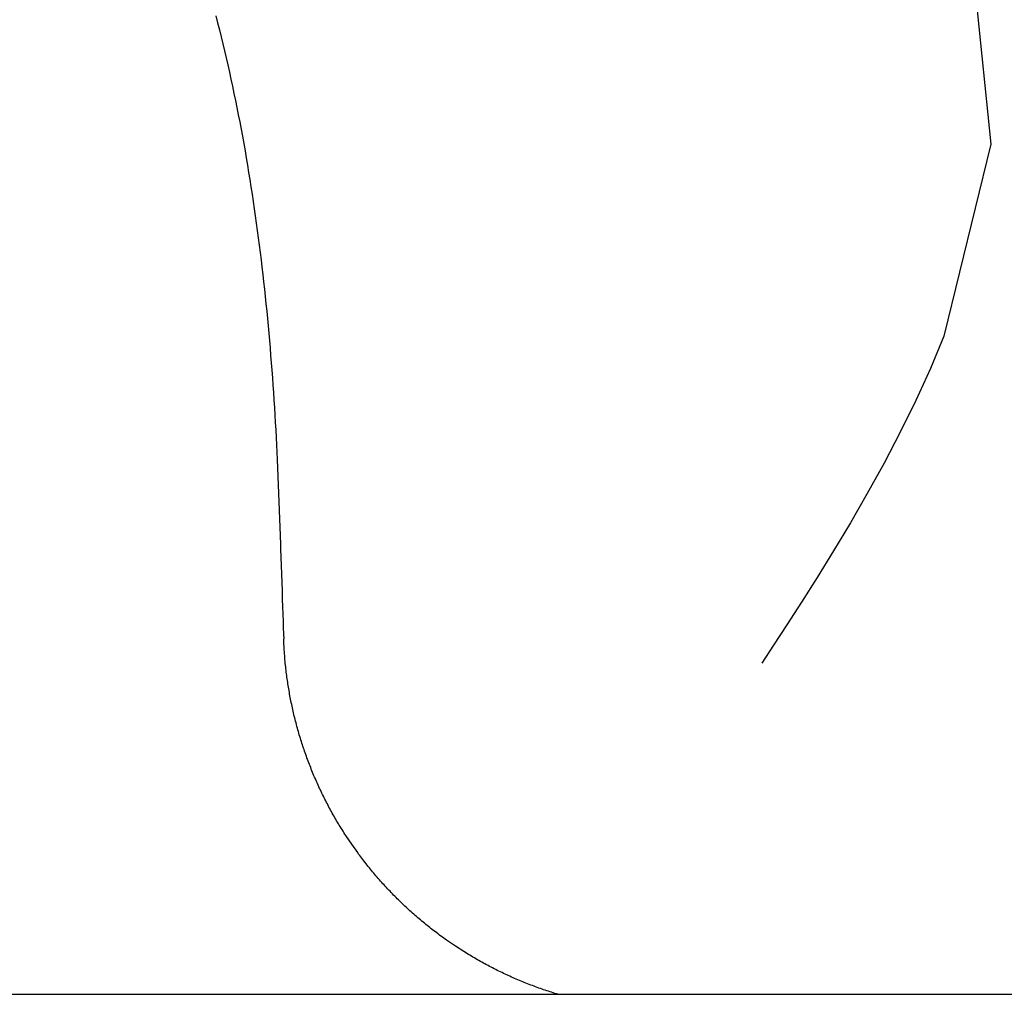
# Model space of a CAD drawing. Extents: x -37 to 265, y -105 to 250.
# Drawn here: x 169 to 171, y 157 to 158 of the extents above; entities that cross this region are included whole.
import ezdxf

# ---------------------------------------------------------------- set-up
doc = ezdxf.new("R2010")
doc.units = 0
doc.header["$MEASUREMENT"] = 0
doc.linetypes.add('PHANTOM', pattern=[12, 7, -1, 1, -1, 1, -1])
doc.layers.add('PIC13', color=7, linetype='CONTINUOUS')

msp = doc.modelspace()

# ---------------------------------------------------------------- linework, layer by layer
at = {"layer": 'PIC13', "color": 7, "linetype": 'PHANTOM'}
for p, q in [((170.7011, 158.2991), (170.7318, 157.9981)), ((170.7318, 157.9981), (170.6508, 157.6655)), ((170.6508, 157.6655), (170.6276, 157.6099)), ((170.6276, 157.6099), (170.6023, 157.5545)), ((170.6023, 157.5545), (170.5752, 157.4996)), ((170.5752, 157.4996), (170.547, 157.4457)), ((170.547, 157.4457), (170.5179, 157.3931)), ((170.5179, 157.3931), (170.4887, 157.3424)), ((170.4887, 157.3424), (170.4596, 157.2939)), ((170.4596, 157.2939), (170.4313, 157.2481)), ((170.4313, 157.2481), (170.4042, 157.2053)), ((170.4042, 157.2053), (170.3789, 157.1661)), ((170.3789, 157.1661), (170.3557, 157.1308)), ((170.3557, 157.1308), (170.3352, 157.0998))]:
    msp.add_line(p, q, dxfattribs=at)
at = {"layer": 'PIC13', "color": 7, "linetype": 'Continuous'}
for p, q in [((169.3899, 158.2203), (169.3931, 158.2082)), ((169.3931, 158.2082), (169.3961, 158.1961)), ((169.3961, 158.1961), (169.3992, 158.184)), ((169.3992, 158.184), (169.4021, 158.1718)), ((169.4021, 158.1718), (169.405, 158.1596)), ((169.405, 158.1596), (169.4079, 158.1474)), ((169.4079, 158.1474), (169.4107, 158.1352)), ((169.4107, 158.1352), (169.4135, 158.1229)), ((169.4135, 158.1229), (169.4162, 158.1106)), ((169.4162, 158.1106), (169.4188, 158.0983)), ((169.4188, 158.0983), (169.4214, 158.086)), ((169.4214, 158.086), (169.424, 158.0737)), ((169.424, 158.0737), (169.4265, 158.0613)), ((169.4265, 158.0613), (169.4289, 158.0489)), ((169.4289, 158.0489), (169.4313, 158.0365)), ((169.4313, 158.0365), (169.4337, 158.0241)), ((169.4337, 158.0241), (169.436, 158.0117)), ((169.436, 158.0117), (169.4383, 157.9992)), ((169.4383, 157.9992), (169.4405, 157.9867)), ((169.4405, 157.9867), (169.4426, 157.9742)), ((169.4426, 157.9742), (169.4447, 157.9617)), ((169.4447, 157.9617), (169.4468, 157.9492)), ((169.4468, 157.9492), (169.4488, 157.9367)), ((169.4488, 157.9367), (169.4508, 157.9241)), ((169.4508, 157.9241), (169.4527, 157.9116)), ((169.4527, 157.9116), (169.4546, 157.899)), ((169.4546, 157.899), (169.4565, 157.8864)), ((169.4565, 157.8864), (169.4583, 157.8738)), ((169.4583, 157.8738), (169.46, 157.8612)), ((169.46, 157.8612), (169.4618, 157.8485)), ((169.4618, 157.8485), (169.4634, 157.8359)), ((169.4634, 157.8359), (169.4651, 157.8232)), ((169.4651, 157.8232), (169.4667, 157.8106)), ((169.4667, 157.8106), (169.4682, 157.7979)), ((169.4682, 157.7979), (169.4697, 157.7852)), ((169.4697, 157.7852), (169.4712, 157.7726)), ((169.4712, 157.7726), (169.4726, 157.7599)), ((169.4726, 157.7599), (169.474, 157.7472)), ((169.474, 157.7472), (169.4754, 157.7345)), ((169.4754, 157.7345), (169.4767, 157.7218)), ((169.4767, 157.7218), (169.478, 157.7091)), ((169.478, 157.7091), (169.4792, 157.6964)), ((169.4792, 157.6964), (169.4804, 157.6837)), ((169.4804, 157.6837), (169.4816, 157.6709)), ((169.4816, 157.6709), (169.4827, 157.6581)), ((169.4827, 157.6581), (169.4838, 157.6453)), ((169.4838, 157.6453), (169.4849, 157.6325)), ((169.4849, 157.6325), (169.4859, 157.6197)), ((169.4859, 157.6197), (169.4869, 157.6068)), ((169.4869, 157.6068), (169.4879, 157.5938)), ((169.4879, 157.5938), (169.4888, 157.5809)), ((169.4888, 157.5809), (169.4897, 157.568)), ((169.4897, 157.568), (169.4905, 157.555)), ((169.4905, 157.555), (169.4913, 157.542)), ((169.4913, 157.542), (169.4921, 157.5291)), ((169.4921, 157.5291), (169.4929, 157.5162)), ((169.4929, 157.5162), (169.4936, 157.5034)), ((169.4936, 157.5034), (169.4943, 157.4905)), ((169.4943, 157.4905), (169.495, 157.4778)), ((169.495, 157.4778), (169.4956, 157.4651)), ((169.4956, 157.4651), (169.4962, 157.4525)), ((169.4962, 157.4525), (169.5018, 157.3057)), ((169.5018, 157.3057), (169.5021, 157.2975)), ((169.5021, 157.2975), (169.5026, 157.2831)), ((169.5026, 157.2831), (169.5031, 157.2685)), ((169.5031, 157.2685), (169.5036, 157.2538)), ((169.5036, 157.2538), (169.5041, 157.2391)), ((169.5041, 157.2391), (169.5046, 157.2247)), ((169.5046, 157.2247), (169.5051, 157.2106)), ((169.5051, 157.2106), (169.5056, 157.1971)), ((169.5056, 157.1971), (169.506, 157.1842)), ((169.506, 157.1842), (169.5064, 157.172)), ((169.5064, 157.172), (169.5068, 157.1608)), ((169.5068, 157.1608), (169.5072, 157.1507)), ((169.5072, 157.1507), (169.5075, 157.1418)), ((169.5076, 157.1398), (169.5075, 157.1418)), ((169.5077, 157.1374), (169.5076, 157.1398)), ((169.5078, 157.1348), (169.5077, 157.1374)), ((169.508, 157.132), (169.5078, 157.1348)), ((169.5082, 157.129), (169.508, 157.132)), ((169.5083, 157.1259), (169.5082, 157.129)), ((169.5085, 157.1226), (169.5083, 157.1259)), ((169.5088, 157.1193), (169.5085, 157.1226)), ((169.509, 157.1159), (169.5088, 157.1193)), ((169.5092, 157.1125), (169.509, 157.1159)), ((169.5095, 157.1091), (169.5092, 157.1125)), ((169.5097, 157.1058), (169.5095, 157.1091)), ((169.51, 157.1025), (169.5097, 157.1058)), ((169.5103, 157.0993), (169.51, 157.1025)), ((169.5106, 157.0962), (169.5103, 157.0993)), ((169.5109, 157.0932), (169.5106, 157.0962)), ((169.5113, 157.0902), (169.5109, 157.0932)), ((169.5116, 157.0872), (169.5113, 157.0902)), ((169.512, 157.0843), (169.5116, 157.0872)), ((169.5123, 157.0814), (169.512, 157.0843)), ((169.5127, 157.0785), (169.5123, 157.0814)), ((169.5131, 157.0756), (169.5127, 157.0785)), ((169.5135, 157.0728), (169.5131, 157.0756)), ((169.5139, 157.0699), (169.5135, 157.0728)), ((169.5144, 157.067), (169.5139, 157.0699)), ((169.5148, 157.064), (169.5144, 157.067)), ((169.5153, 157.0611), (169.5148, 157.064)), ((169.5158, 157.0581), (169.5153, 157.0611)), ((169.5163, 157.0551), (169.5158, 157.0581)), ((169.5168, 157.0522), (169.5163, 157.0551)), ((169.5173, 157.0492), (169.5168, 157.0522)), ((169.5178, 157.0462), (169.5173, 157.0492)), ((169.5184, 157.0432), (169.5178, 157.0462)), ((169.5189, 157.0402), (169.5184, 157.0432)), ((169.5195, 157.0372), (169.5189, 157.0402)), ((169.5201, 157.0342), (169.5195, 157.0372)), ((169.5207, 157.0313), (169.5201, 157.0342)), ((169.5213, 157.0283), (169.5207, 157.0313)), ((169.5219, 157.0254), (169.5213, 157.0283)), ((169.5225, 157.0224), (169.5219, 157.0254)), ((169.5232, 157.0195), (169.5225, 157.0224)), ((169.5239, 157.0165), (169.5232, 157.0195)), ((169.5245, 157.0136), (169.5239, 157.0165)), ((169.5252, 157.0107), (169.5245, 157.0136)), ((169.5259, 157.0078), (169.5252, 157.0107)), ((169.5267, 157.0048), (169.5259, 157.0078)), ((169.5274, 157.0019), (169.5267, 157.0048)), ((169.5281, 156.999), (169.5274, 157.0019)), ((169.5289, 156.9961), (169.5281, 156.999)), ((169.5296, 156.9932), (169.5289, 156.9961)), ((169.5304, 156.9903), (169.5296, 156.9932)), ((169.5312, 156.9874), (169.5304, 156.9903)), ((169.532, 156.9845), (169.5312, 156.9874)), ((169.5329, 156.9816), (169.532, 156.9845)), ((169.5337, 156.9787), (169.5329, 156.9816)), ((169.5345, 156.9758), (169.5337, 156.9787)), ((169.5354, 156.9729), (169.5345, 156.9758)), ((169.5363, 156.97), (169.5354, 156.9729)), ((169.5372, 156.9671), (169.5363, 156.97)), ((169.5381, 156.9643), (169.5372, 156.9671)), ((169.539, 156.9614), (169.5381, 156.9643)), ((169.5399, 156.9585), (169.539, 156.9614)), ((169.5408, 156.9557), (169.5399, 156.9585)), ((169.5418, 156.9528), (169.5408, 156.9557)), ((169.5427, 156.95), (169.5418, 156.9528)), ((169.5437, 156.9471), (169.5427, 156.95)), ((169.5447, 156.9443), (169.5437, 156.9471)), ((169.5457, 156.9414), (169.5447, 156.9443)), ((169.5467, 156.9386), (169.5457, 156.9414)), ((169.5478, 156.9358), (169.5467, 156.9386)), ((169.5488, 156.9329), (169.5478, 156.9358)), ((169.5499, 156.9301), (169.5488, 156.9329)), ((169.5509, 156.9273), (169.5499, 156.9301)), ((169.552, 156.9245), (169.5509, 156.9273)), ((169.5531, 156.9217), (169.552, 156.9245)), ((169.5542, 156.9189), (169.5531, 156.9217)), ((169.5553, 156.9161), (169.5542, 156.9189)), ((169.5564, 156.9133), (169.5553, 156.9161)), ((169.5576, 156.9105), (169.5564, 156.9133)), ((169.5587, 156.9077), (169.5576, 156.9105)), ((169.5599, 156.9049), (169.5587, 156.9077)), ((169.5611, 156.9022), (169.5599, 156.9049)), ((169.5623, 156.8994), (169.5611, 156.9022)), ((169.5635, 156.8967), (169.5623, 156.8994)), ((169.5647, 156.8939), (169.5635, 156.8967)), ((169.5659, 156.8911), (169.5647, 156.8939)), ((169.5672, 156.8884), (169.5659, 156.8911)), ((169.5684, 156.8857), (169.5672, 156.8884)), ((169.5697, 156.8829), (169.5684, 156.8857)), ((169.571, 156.8802), (169.5697, 156.8829)), ((169.5723, 156.8775), (169.571, 156.8802)), ((169.5736, 156.8748), (169.5723, 156.8775)), ((169.5749, 156.8721), (169.5736, 156.8748)), ((169.5762, 156.8694), (169.5749, 156.8721)), ((169.5776, 156.8667), (169.5762, 156.8694)), ((169.5789, 156.864), (169.5776, 156.8667)), ((169.5803, 156.8613), (169.5789, 156.864)), ((169.5817, 156.8586), (169.5803, 156.8613)), ((169.5831, 156.8559), (169.5817, 156.8586)), ((169.5845, 156.8533), (169.5831, 156.8559)), ((169.5859, 156.8506), (169.5845, 156.8533)), ((169.5873, 156.848), (169.5859, 156.8506)), ((169.5888, 156.8453), (169.5873, 156.848)), ((169.5902, 156.8427), (169.5888, 156.8453)), ((169.5917, 156.8401), (169.5902, 156.8427)), ((169.5932, 156.8374), (169.5917, 156.8401)), ((169.5946, 156.8348), (169.5932, 156.8374)), ((169.5961, 156.8322), (169.5946, 156.8348)), ((169.5977, 156.8296), (169.5961, 156.8322)), ((169.5992, 156.827), (169.5977, 156.8296)), ((169.6007, 156.8244), (169.5992, 156.827)), ((169.6023, 156.8218), (169.6007, 156.8244)), ((169.6038, 156.8192), (169.6023, 156.8218)), ((169.6054, 156.8167), (169.6038, 156.8192)), ((169.607, 156.8141), (169.6054, 156.8167)), ((169.6086, 156.8115), (169.607, 156.8141)), ((169.6102, 156.809), (169.6086, 156.8115)), ((169.6118, 156.8065), (169.6102, 156.809)), ((169.6134, 156.8039), (169.6118, 156.8065)), ((169.615, 156.8014), (169.6134, 156.8039)), ((169.6253, 156.7861), (169.615, 156.8014)), ((169.6356, 156.7717), (169.6253, 156.7861)), ((169.6373, 156.7692), (169.6356, 156.7717)), ((169.6391, 156.7668), (169.6373, 156.7692)), ((169.6409, 156.7644), (169.6391, 156.7668)), ((169.6428, 156.762), (169.6409, 156.7644)), ((169.6446, 156.7596), (169.6428, 156.762)), ((169.6464, 156.7572), (169.6446, 156.7596)), ((169.6483, 156.7548), (169.6464, 156.7572)), ((169.6501, 156.7525), (169.6483, 156.7548)), ((169.652, 156.7501), (169.6501, 156.7525)), ((169.6539, 156.7477), (169.652, 156.7501)), ((169.6558, 156.7454), (169.6539, 156.7477)), ((169.6577, 156.7431), (169.6558, 156.7454)), ((169.6596, 156.7407), (169.6577, 156.7431)), ((169.6615, 156.7384), (169.6596, 156.7407)), ((169.6634, 156.7361), (169.6615, 156.7384)), ((169.6654, 156.7338), (169.6634, 156.7361)), ((169.6673, 156.7315), (169.6654, 156.7338)), ((169.6693, 156.7292), (169.6673, 156.7315)), ((169.6713, 156.7269), (169.6693, 156.7292)), ((169.6732, 156.7247), (169.6713, 156.7269)), ((169.6752, 156.7224), (169.6732, 156.7247)), ((169.6772, 156.7202), (169.6752, 156.7224)), ((169.6793, 156.7179), (169.6772, 156.7202)), ((169.6813, 156.7157), (169.6793, 156.7179)), ((169.6833, 156.7135), (169.6813, 156.7157)), ((169.6854, 156.7113), (169.6833, 156.7135)), ((169.6874, 156.7091), (169.6854, 156.7113)), ((169.6895, 156.7069), (169.6874, 156.7091)), ((169.6916, 156.7047), (169.6895, 156.7069)), ((169.6936, 156.7025), (169.6916, 156.7047)), ((169.6957, 156.7004), (169.6936, 156.7025)), ((169.6978, 156.6982), (169.6957, 156.7004)), ((169.6999, 156.6961), (169.6978, 156.6982)), ((169.7021, 156.6939), (169.6999, 156.6961)), ((169.7042, 156.6918), (169.7021, 156.6939)), ((169.7063, 156.6897), (169.7042, 156.6918)), ((169.7085, 156.6876), (169.7063, 156.6897)), ((169.7107, 156.6855), (169.7085, 156.6876)), ((169.7128, 156.6834), (169.7107, 156.6855)), ((169.715, 156.6813), (169.7128, 156.6834)), ((169.7172, 156.6792), (169.715, 156.6813)), ((169.7194, 156.6772), (169.7172, 156.6792)), ((169.7216, 156.6751), (169.7194, 156.6772)), ((169.7238, 156.6731), (169.7216, 156.6751)), ((169.7261, 156.6711), (169.7238, 156.6731)), ((169.7283, 156.6691), (169.7261, 156.6711)), ((169.7305, 156.667), (169.7283, 156.6691)), ((169.7328, 156.6651), (169.7305, 156.667)), ((169.7351, 156.6631), (169.7328, 156.6651)), ((169.7373, 156.6611), (169.7351, 156.6631)), ((169.7396, 156.6591), (169.7373, 156.6611)), ((169.7419, 156.6572), (169.7396, 156.6591)), ((169.7442, 156.6552), (169.7419, 156.6572)), ((169.7465, 156.6533), (169.7442, 156.6552)), ((169.7488, 156.6514), (169.7465, 156.6533)), ((169.7512, 156.6495), (169.7488, 156.6514)), ((169.7535, 156.6475), (169.7512, 156.6495)), ((169.7558, 156.6457), (169.7535, 156.6475)), ((169.7582, 156.6438), (169.7558, 156.6457)), ((169.7605, 156.6419), (169.7582, 156.6438)), ((169.7629, 156.64), (169.7605, 156.6419)), ((169.7653, 156.6382), (169.7629, 156.64)), ((169.7677, 156.6364), (169.7653, 156.6382)), ((169.7701, 156.6345), (169.7677, 156.6364)), ((169.7725, 156.6327), (169.7701, 156.6345)), ((169.7749, 156.6309), (169.7725, 156.6327)), ((169.7773, 156.6291), (169.7749, 156.6309)), ((169.7797, 156.6273), (169.7773, 156.6291)), ((169.7822, 156.6255), (169.7797, 156.6273)), ((169.7846, 156.6238), (169.7822, 156.6255)), ((169.7871, 156.622), (169.7846, 156.6238)), ((169.7895, 156.6203), (169.7871, 156.622)), ((169.8047, 156.6099), (169.7895, 156.6203)), ((169.8196, 156.6003), (169.8047, 156.6099)), ((169.8222, 156.5987), (169.8196, 156.6003)), ((169.8247, 156.5971), (169.8222, 156.5987)), ((169.8273, 156.5955), (169.8247, 156.5971)), ((169.8299, 156.594), (169.8273, 156.5955)), ((169.8324, 156.5924), (169.8299, 156.594)), ((169.835, 156.5909), (169.8324, 156.5924)), ((169.8376, 156.5893), (169.835, 156.5909)), ((169.8402, 156.5878), (169.8376, 156.5893)), ((169.8428, 156.5863), (169.8402, 156.5878)), ((169.8455, 156.5848), (169.8428, 156.5863)), ((169.8481, 156.5834), (169.8455, 156.5848)), ((169.8507, 156.5819), (169.8481, 156.5834)), ((169.8534, 156.5804), (169.8507, 156.5819)), ((169.856, 156.579), (169.8534, 156.5804)), ((169.8586, 156.5776), (169.856, 156.579)), ((169.8613, 156.5762), (169.8586, 156.5776)), ((169.864, 156.5747), (169.8613, 156.5762)), ((169.8666, 156.5733), (169.864, 156.5747)), ((169.8693, 156.572), (169.8666, 156.5733)), ((169.872, 156.5706), (169.8693, 156.572)), ((169.8747, 156.5692), (169.872, 156.5706)), ((169.8774, 156.5679), (169.8747, 156.5692)), ((169.8801, 156.5666), (169.8774, 156.5679)), ((169.8828, 156.5652), (169.8801, 156.5666)), ((169.8855, 156.5639), (169.8828, 156.5652)), ((169.8882, 156.5626), (169.8855, 156.5639)), ((169.8909, 156.5613), (169.8882, 156.5626)), ((169.8937, 156.5601), (169.8909, 156.5613)), ((169.8964, 156.5588), (169.8937, 156.5601)), ((169.8991, 156.5576), (169.8964, 156.5588)), ((169.9019, 156.5563), (169.8991, 156.5576)), ((169.9046, 156.5551), (169.9019, 156.5563)), ((169.9074, 156.5539), (169.9046, 156.5551)), ((169.9102, 156.5527), (169.9074, 156.5539)), ((169.9129, 156.5515), (169.9102, 156.5527)), ((169.9157, 156.5503), (169.9129, 156.5515)), ((169.9185, 156.5492), (169.9157, 156.5503)), ((169.9213, 156.548), (169.9185, 156.5492)), ((169.9241, 156.5469), (169.9213, 156.548)), ((169.9269, 156.5458), (169.9241, 156.5469)), ((169.9297, 156.5447), (169.9269, 156.5458)), ((169.9325, 156.5436), (169.9297, 156.5447)), ((169.9353, 156.5425), (169.9325, 156.5436)), ((166.0153, 156.5264), (173.9857, 156.5264)), ((169.9381, 156.5414), (169.9353, 156.5425)), ((169.9409, 156.5404), (169.9381, 156.5414)), ((169.9437, 156.5393), (169.9409, 156.5404)), ((169.9466, 156.5383), (169.9437, 156.5393)), ((169.9494, 156.5373), (169.9466, 156.5383)), ((169.9521, 156.5363), (169.9494, 156.5373)), ((169.9549, 156.5353), (169.9521, 156.5363)), ((169.9576, 156.5344), (169.9549, 156.5353)), ((169.9603, 156.5335), (169.9576, 156.5344)), ((169.9631, 156.5326), (169.9603, 156.5335)), ((169.9658, 156.5316), (169.9631, 156.5326)), ((169.9686, 156.5307), (169.9658, 156.5316)), ((169.9714, 156.5299), (169.9686, 156.5307)), ((169.9741, 156.529), (169.9714, 156.5299)), ((169.9769, 156.5281), (169.9741, 156.529)), ((169.9797, 156.5273), (169.9769, 156.5281)), ((169.9824, 156.5264), (169.9797, 156.5273))]:
    msp.add_line(p, q, dxfattribs=at)

doc.saveas('drawing.dxf')
